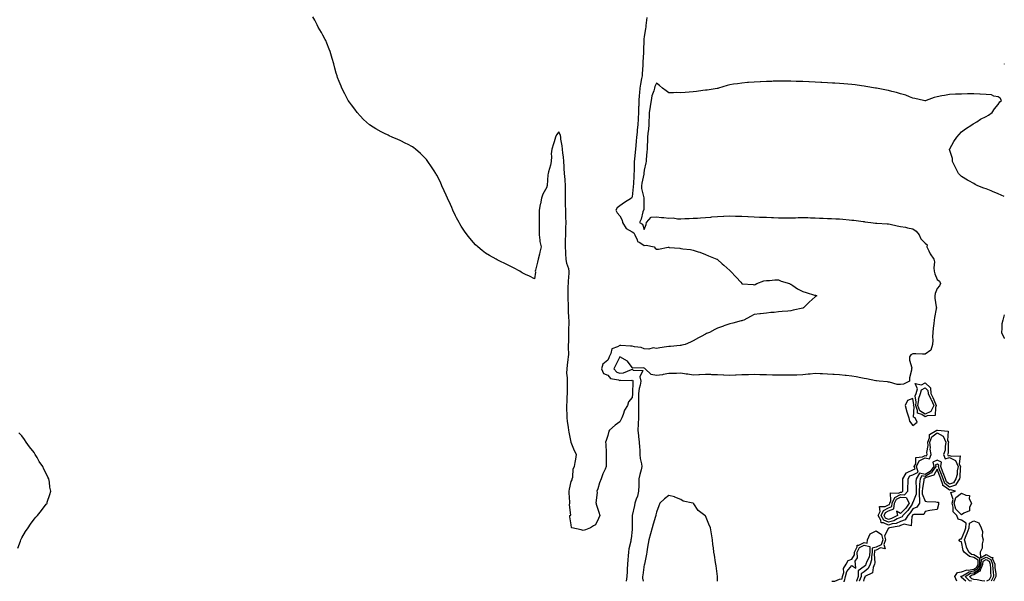
# Model space of a CAD drawing. Units: inches. Extents: x 928883 to 931523, y 7287338 to 7289978.
# Drawn here: x 930716 to 931523, y 7287338 to 7287798 of the extents above; entities that cross this region are included whole.
import ezdxf

# ---------------------------------------------------------------- set-up
doc = ezdxf.new("R2010")
doc.units = ezdxf.units.IN
doc.header["$MEASUREMENT"] = 0
doc.layers.add('Contour_92887287', color=7, linetype='Continuous', true_color=0xe7dc74)

msp = doc.modelspace()

# ---------------------------------------------------------------- linework, layer by layer
at = {"layer": 'Contour_92887287'}
for points in [[(931230.11, 7287799.86, 3231), (931229.32, 7287793.19, 3231), (931229.28, 7287791.92, 3231), (931229.07, 7287790.9, 3231), (931228.05, 7287784, 3231), (931227.7, 7287782.27, 3231), (931227.65, 7287781.92, 3231), (931227.58, 7287781.44, 3231), (931227.41, 7287772.55, 3231), (931227.26, 7287771.92, 3231), (931227.3, 7287771.17, 3231), (931226.86, 7287763.11, 3231), (931226.92, 7287761.92, 3231), (931226.9, 7287760.77, 3231), (931226.2, 7287753.77, 3231), (931226.17, 7287751.92, 3231), (931225.84, 7287749.71, 3231), (931224.87, 7287745.1, 3231), (931224.45, 7287741.92, 3231), (931224.15, 7287738.02, 3231), (931223.96, 7287736.01, 3231), (931223.66, 7287731.92, 3231), (931223.47, 7287727.34, 3231), (931223.38, 7287726.59, 3231), (931223.22, 7287721.92, 3231), (931223, 7287716.97, 3231), (931223, 7287716.87, 3231), (931222.79, 7287711.92, 3231), (931222.26, 7287707.71, 3231), (931222.11, 7287705.98, 3231), (931221.63, 7287701.92, 3231), (931221.39, 7287698.58, 3231), (931220.99, 7287694.87, 3231), (931220.77, 7287691.92, 3231), (931220.53, 7287689.44, 3231), (931219.96, 7287683.83, 3231), (931219.78, 7287681.92, 3231), (931219.64, 7287680.33, 3231), (931219.7, 7287673.56, 3231), (931219.57, 7287671.92, 3231), (931219.38, 7287670.58, 3231), (931219.05, 7287662.92, 3231), (931218.93, 7287661.92, 3231), (931218.98, 7287660.98, 3231), (931218.05, 7287652.92, 3231), (931217.7, 7287652.27, 3231), (931217.61, 7287651.92, 3231), (931211.73, 7287648.24, 3231), (931208.05, 7287645.59, 3231), (931205.93, 7287644.04, 3231), (931204.83, 7287641.92, 3231), (931205.92, 7287639.79, 3231), (931208.05, 7287637.29, 3231), (931209.98, 7287633.84, 3231), (931210.12, 7287631.92, 3231), (931213.24, 7287627.11, 3231), (931218.05, 7287624.38, 3231), (931219.5, 7287623.37, 3231), (931220.3, 7287621.92, 3231), (931222.27, 7287617.69, 3231), (931222.41, 7287616.28, 3231), (931224.47, 7287615.49, 3231), (931228.05, 7287613.1, 3231), (931229.45, 7287613.33, 3231), (931236.17, 7287611.92, 3231), (931236.98, 7287610.85, 3231), (931238.05, 7287610.14, 3231), (931239.8, 7287610.17, 3231), (931247.7, 7287611.57, 3231), (931248.05, 7287611.58, 3231), (931248.46, 7287611.52, 3231), (931257.04, 7287610.91, 3231), (931258.05, 7287610.71, 3231), (931259.58, 7287610.39, 3231), (931265.99, 7287609.86, 3231), (931268.05, 7287609.26, 3231), (931272.06, 7287607.91, 3231), (931273.6, 7287607.47, 3231), (931278.05, 7287605.65, 3231), (931280.69, 7287604.56, 3231), (931287.41, 7287601.92, 3231), (931287.87, 7287601.74, 3231), (931288.05, 7287601.63, 3231), (931291.8, 7287598.17, 3231), (931293.1, 7287596.97, 3231), (931298.05, 7287592.45, 3231), (931298.36, 7287592.22, 3231), (931298.78, 7287591.92, 3231), (931303.32, 7287587.19, 3231), (931307.05, 7287582.92, 3231), (931307.93, 7287581.92, 3231), (931307.98, 7287581.85, 3231), (931308.05, 7287581.78, 3231), (931308.21, 7287581.76, 3231), (931317.19, 7287581.05, 3231), (931318.05, 7287580.91, 3231), (931318.77, 7287581.2, 3231), (931320.14, 7287581.92, 3231), (931325.97, 7287584, 3231), (931328.05, 7287584.46, 3231), (931330.53, 7287584.39, 3231), (931335.07, 7287584.91, 3231), (931338.05, 7287584.82, 3231), (931340.08, 7287583.95, 3231), (931346.97, 7287581.92, 3231), (931347.61, 7287581.47, 3231), (931348.05, 7287581.29, 3231), (931349.78, 7287580.19, 3231), (931353.68, 7287577.55, 3231), (931358.05, 7287575.31, 3231), (931360.64, 7287574.51, 3231), (931367.49, 7287572.48, 3231), (931368.05, 7287572.31, 3231), (931368.4, 7287572.26, 3231), (931369.28, 7287571.92, 3231), (931368.52, 7287571.45, 3231), (931368.05, 7287570.93, 3231), (931363.2, 7287566.76, 3231), (931358.35, 7287561.92, 3231), (931358.11, 7287561.86, 3231), (931358.05, 7287561.84, 3231), (931357.95, 7287561.82, 3231), (931349.89, 7287560.08, 3231), (931348.05, 7287559.67, 3231), (931345.51, 7287559.37, 3231), (931340.94, 7287559.04, 3231), (931338.05, 7287558.65, 3231), (931334.34, 7287558.21, 3231), (931331.79, 7287558.18, 3231), (931328.05, 7287557.69, 3231), (931323.3, 7287557.16, 3231), (931322.78, 7287557.19, 3231), (931318.05, 7287556.54, 3231), (931315.02, 7287554.95, 3231), (931309.71, 7287551.92, 3231), (931308.4, 7287551.57, 3231), (931308.05, 7287551.47, 3231), (931307.47, 7287551.34, 3231), (931300.47, 7287549.51, 3231), (931298.05, 7287548.96, 3231), (931293.27, 7287547.14, 3231), (931292.96, 7287547.01, 3231), (931288.05, 7287545.46, 3231), (931285.76, 7287544.21, 3231), (931281.33, 7287541.92, 3231), (931279.09, 7287540.88, 3231), (931278.05, 7287540.41, 3231), (931274.73, 7287538.61, 3231), (931272.55, 7287537.43, 3231), (931268.05, 7287534.94, 3231), (931266.01, 7287533.95, 3231), (931261.38, 7287531.92, 3231), (931258.67, 7287531.3, 3231), (931258.05, 7287531.17, 3231), (931257.3, 7287531.17, 3231), (931249.62, 7287530.35, 3231), (931248.05, 7287530.35, 3231), (931246.16, 7287530.04, 3231), (931240.81, 7287529.16, 3231), (931238.05, 7287528.69, 3231), (931235.34, 7287529.21, 3231), (931231.84, 7287528.13, 3231), (931228.05, 7287528.42, 3231), (931225.53, 7287529.4, 3231), (931219.98, 7287529.99, 3231), (931218.05, 7287530.48, 3231), (931216.84, 7287530.71, 3231), (931208.92, 7287531.04, 3231), (931208.05, 7287531.17, 3231), (931206.09, 7287529.97, 3231), (931201.49, 7287528.48, 3231), (931200.67, 7287524.54, 3231), (931199.27, 7287521.92, 3231), (931198.87, 7287521.1, 3231), (931198.05, 7287519.09, 3231), (931194.18, 7287515.79, 3231), (931192.84, 7287511.92, 3231), (931194.47, 7287508.34, 3231), (931198.05, 7287506.79, 3231), (931200.38, 7287504.25, 3231), (931206.88, 7287503.09, 3231), (931208.05, 7287502.58, 3231), (931208.85, 7287502.72, 3231), (931217.36, 7287502.61, 3231), (931218.05, 7287502.79, 3231), (931218.57, 7287502.44, 3231), (931218.69, 7287501.92, 3231), (931218.59, 7287501.37, 3231), (931218.34, 7287492.21, 3231), (931218.3, 7287491.92, 3231), (931218.3, 7287491.68, 3231), (931218.05, 7287488.54, 3231), (931215.01, 7287484.97, 3231), (931214.4, 7287481.92, 3231), (931211.78, 7287478.19, 3231), (931210.77, 7287474.64, 3231), (931209.62, 7287471.92, 3231), (931209.2, 7287470.77, 3231), (931208.05, 7287468.68, 3231), (931204.09, 7287465.88, 3231), (931199.59, 7287461.92, 3231), (931199.06, 7287460.91, 3231), (931198.05, 7287457.45, 3231), (931196.7, 7287453.27, 3231), (931196.36, 7287451.92, 3231), (931196.4, 7287450.27, 3231), (931196.71, 7287443.26, 3231), (931196.75, 7287441.92, 3231), (931196.76, 7287440.62, 3231), (931196.8, 7287433.18, 3231), (931196.8, 7287431.92, 3231), (931195.91, 7287429.78, 3231), (931193.97, 7287426, 3231), (931192.75, 7287421.92, 3231), (931191.32, 7287418.65, 3231), (931189.86, 7287413.74, 3231), (931189.21, 7287411.92, 3231), (931189.36, 7287410.61, 3231), (931188.43, 7287402.3, 3231), (931188.51, 7287401.92, 3231), (931188.7, 7287401.27, 3231), (931190.83, 7287394.7, 3231), (931191.6, 7287391.92, 3231), (931190.52, 7287389.45, 3231), (931188.05, 7287384.34, 3231), (931186.52, 7287383.45, 3231), (931183.91, 7287381.92, 3231), (931179.93, 7287380.04, 3231), (931178.05, 7287379.74, 3231), (931176.39, 7287380.26, 3231), (931168.62, 7287381.92, 3231), (931168.28, 7287382.15, 3231), (931168.05, 7287384.21, 3231), (931167.02, 7287390.88, 3231), (931167.08, 7287391.92, 3231), (931167.72, 7287392.25, 3231), (931166.65, 7287400.52, 3231), (931167.12, 7287401.92, 3231), (931167.1, 7287402.87, 3231), (931166.6, 7287410.47, 3231), (931166.57, 7287411.92, 3231), (931166.63, 7287413.34, 3231), (931168.05, 7287419.66, 3231), (931168.82, 7287421.15, 3231), (931168.99, 7287421.92, 3231), (931169.39, 7287423.26, 3231), (931169.71, 7287430.25, 3231), (931170.75, 7287431.92, 3231), (931171.37, 7287435.24, 3231), (931171.81, 7287438.16, 3231), (931172.6, 7287441.92, 3231), (931170.95, 7287444.82, 3231), (931168.05, 7287451.73, 3231), (931168.01, 7287451.88, 3231), (931168, 7287451.97, 3231), (931166.4, 7287460.27, 3231), (931166.28, 7287461.92, 3231), (931166.02, 7287463.95, 3231), (931165.24, 7287469.11, 3231), (931164.92, 7287471.92, 3231), (931164.86, 7287475.11, 3231), (931164.5, 7287478.37, 3231), (931164.44, 7287481.92, 3231), (931164.75, 7287485.22, 3231), (931164.86, 7287488.73, 3231), (931165.13, 7287491.92, 3231), (931165.15, 7287494.82, 3231), (931165, 7287498.87, 3231), (931165.03, 7287501.92, 3231), (931165.19, 7287504.78, 3231), (931164.67, 7287508.54, 3231), (931164.8, 7287511.92, 3231), (931165.08, 7287514.9, 3231), (931165.69, 7287519.56, 3231), (931165.93, 7287521.92, 3231), (931166.11, 7287523.86, 3231), (931165.84, 7287529.7, 3231), (931166, 7287531.92, 3231), (931166.11, 7287533.85, 3231), (931166.21, 7287540.08, 3231), (931166.32, 7287541.92, 3231), (931166.32, 7287543.66, 3231), (931166.39, 7287550.26, 3231), (931166.39, 7287551.92, 3231), (931166.32, 7287553.65, 3231), (931165.92, 7287559.78, 3231), (931165.83, 7287561.92, 3231), (931165.8, 7287564.17, 3231), (931165.65, 7287569.52, 3231), (931165.61, 7287571.92, 3231), (931165.75, 7287574.22, 3231), (931165.77, 7287579.63, 3231), (931165.89, 7287581.92, 3231), (931166.03, 7287583.94, 3231), (931166.39, 7287590.26, 3231), (931166.5, 7287591.92, 3231), (931166.1, 7287593.86, 3231), (931164.57, 7287598.44, 3231), (931164.06, 7287601.92, 3231), (931163.81, 7287606.17, 3231), (931163.62, 7287607.49, 3231), (931163.4, 7287611.92, 3231), (931163.56, 7287616.41, 3231), (931163.56, 7287617.43, 3231), (931163.71, 7287621.92, 3231), (931163.82, 7287626.15, 3231), (931163.8, 7287627.66, 3231), (931163.9, 7287631.92, 3231), (931163.83, 7287636.14, 3231), (931163.82, 7287637.69, 3231), (931163.75, 7287641.92, 3231), (931163.56, 7287646.4, 3231), (931163.55, 7287647.43, 3231), (931163.36, 7287651.92, 3231), (931163.4, 7287656.57, 3231), (931163.47, 7287657.34, 3231), (931163.52, 7287661.92, 3231), (931163.16, 7287666.81, 3231), (931163.16, 7287667.03, 3231), (931162.73, 7287671.92, 3231), (931162.38, 7287676.25, 3231), (931162.32, 7287677.65, 3231), (931161.99, 7287681.92, 3231), (931161.77, 7287685.63, 3231), (931161.27, 7287688.7, 3231), (931161.03, 7287691.92, 3231), (931160.79, 7287694.66, 3231), (931159.76, 7287700.21, 3231), (931159.58, 7287701.92, 3231), (931159.35, 7287703.23, 3231), (931158.05, 7287706.06, 3231), (931156.19, 7287703.79, 3231), (931155.34, 7287701.92, 3231), (931154.09, 7287697.96, 3231), (931153.55, 7287696.42, 3231), (931152.25, 7287691.92, 3231), (931151.82, 7287688.15, 3231), (931152.03, 7287685.9, 3231), (931151.73, 7287681.92, 3231), (931151.18, 7287678.79, 3231), (931149.51, 7287673.38, 3231), (931149.2, 7287671.92, 3231), (931149, 7287670.96, 3231), (931148.37, 7287662.24, 3231), (931148.32, 7287661.92, 3231), (931148.27, 7287661.7, 3231), (931148.05, 7287660.85, 3231), (931144.98, 7287655, 3231), (931143.77, 7287651.92, 3231), (931142.86, 7287647.12, 3231), (931142.81, 7287646.68, 3231), (931142.02, 7287641.92, 3231), (931142.01, 7287637.96, 3231), (931142, 7287635.87, 3231), (931141.99, 7287631.92, 3231), (931141.96, 7287628.01, 3231), (931141.98, 7287625.86, 3231), (931141.96, 7287621.92, 3231), (931142.56, 7287617.41, 3231), (931142.49, 7287616.36, 3231), (931143.47, 7287611.92, 3231), (931142.44, 7287607.53, 3231), (931142.09, 7287605.95, 3231), (931141.15, 7287601.92, 3231), (931140.44, 7287599.53, 3231), (931139, 7287592.87, 3231), (931138.75, 7287591.92, 3231), (931138.76, 7287591.21, 3231), (931138.05, 7287585.69, 3231), (931134.1, 7287587.97, 3231), (931130.61, 7287589.35, 3231), (931128.05, 7287590.53, 3231), (931127.27, 7287591.14, 3231), (931126.05, 7287591.92, 3231), (931120.89, 7287594.75, 3231), (931118.05, 7287596.18, 3231), (931114.25, 7287598.12, 3231), (931109.65, 7287600.32, 3231), (931108.05, 7287601.1, 3231), (931107.52, 7287601.38, 3231), (931106.56, 7287601.92, 3231), (931101.08, 7287604.96, 3231), (931098.05, 7287606.69, 3231), (931095.13, 7287609, 3231), (931091.76, 7287611.92, 3231), (931089.86, 7287613.73, 3231), (931088.05, 7287615.58, 3231), (931085.12, 7287618.99, 3231), (931082.79, 7287621.92, 3231), (931080.82, 7287624.69, 3231), (931078.05, 7287628.94, 3231), (931076.89, 7287630.76, 3231), (931076.21, 7287631.92, 3231), (931074.23, 7287635.75, 3231), (931073.42, 7287637.28, 3231), (931071.17, 7287641.92, 3231), (931070.22, 7287644.09, 3231), (931068.05, 7287649.19, 3231), (931067.19, 7287651.05, 3231), (931066.79, 7287651.92, 3231), (931065.73, 7287654.24, 3231), (931064.07, 7287657.94, 3231), (931062.23, 7287661.92, 3231), (931060.93, 7287664.8, 3231), (931058.05, 7287670.58, 3231), (931057.57, 7287671.44, 3231), (931057.28, 7287671.92, 3231), (931055.88, 7287674.09, 3231), (931053.69, 7287677.55, 3231), (931050.61, 7287681.92, 3231), (931049.52, 7287683.39, 3231), (931048.05, 7287685.12, 3231), (931044.62, 7287688.49, 3231), (931040.53, 7287691.92, 3231), (931039.14, 7287693.01, 3231), (931038.05, 7287693.75, 3231), (931034.05, 7287695.92, 3231), (931032.77, 7287696.64, 3231), (931028.05, 7287699.01, 3231), (931026.07, 7287699.94, 3231), (931021.47, 7287701.92, 3231), (931019.09, 7287702.96, 3231), (931018.05, 7287703.39, 3231), (931015.07, 7287704.9, 3231), (931012.37, 7287706.24, 3231), (931008.05, 7287708.5, 3231), (931005.97, 7287709.85, 3231), (931003.01, 7287711.92, 3231), (931000.32, 7287714.2, 3231), (930998.05, 7287716.29, 3231), (930995.32, 7287719.19, 3231), (930992.87, 7287721.92, 3231), (930990.8, 7287724.67, 3231), (930988.05, 7287728.39, 3231), (930986.58, 7287730.45, 3231), (930985.53, 7287731.92, 3231), (930982.91, 7287736.78, 3231), (930982.62, 7287737.35, 3231), (930980.2, 7287741.92, 3231), (930979.57, 7287743.44, 3231), (930978.05, 7287747.34, 3231), (930976.77, 7287750.63, 3231), (930976.32, 7287751.92, 3231), (930975.68, 7287754.29, 3231), (930974.53, 7287758.4, 3231), (930973.69, 7287761.92, 3231), (930972.39, 7287766.26, 3231), (930971.8, 7287768.17, 3231), (930970.64, 7287771.92, 3231), (930969.96, 7287773.82, 3231), (930968.05, 7287778.7, 3231), (930967.07, 7287780.94, 3231), (930966.61, 7287781.92, 3231), (930964.71, 7287785.25, 3231), (930963.52, 7287787.39, 3231), (930960.83, 7287791.92, 3231), (930959.9, 7287793.77, 3231), (930958.05, 7287797.53, 3231), (930956.57, 7287800.44, 3231)], [(931523, 7287761.99, 3232), (931522.95, 7287761.92, 3232), (931523, 7287761.68, 3232)], [(931523, 7287653.13, 3232), (931520.32, 7287654.19, 3232), (931518.05, 7287655.5, 3232), (931513.41, 7287657.27, 3232), (931512.23, 7287657.73, 3232), (931508.05, 7287659.37, 3232), (931506.09, 7287659.97, 3232), (931501.4, 7287661.92, 3232), (931499.11, 7287662.97, 3232), (931498.05, 7287663.73, 3232), (931493.88, 7287666.09, 3232), (931492.81, 7287666.68, 3232), (931488.05, 7287669.69, 3232), (931486.72, 7287670.59, 3232), (931485.56, 7287671.92, 3232), (931483.05, 7287676.92, 3232), (931480.65, 7287681.92, 3232), (931480.45, 7287684.32, 3232), (931478.21, 7287691.76, 3232), (931478.19, 7287691.92, 3232), (931478.38, 7287692.25, 3232), (931481.74, 7287698.23, 3232), (931484.1, 7287701.92, 3232), (931486.09, 7287703.88, 3232), (931488.05, 7287706.22, 3232), (931491.3, 7287708.67, 3232), (931496.34, 7287711.92, 3232), (931497.35, 7287712.62, 3232), (931498.05, 7287712.94, 3232), (931500.61, 7287714.48, 3232), (931503.57, 7287716.4, 3232), (931508.05, 7287718.59, 3232), (931510.05, 7287719.92, 3232), (931513.05, 7287721.92, 3232), (931514.84, 7287725.13, 3232), (931518.05, 7287728.59, 3232), (931519.37, 7287730.6, 3232), (931520.76, 7287731.92, 3232), (931519.74, 7287733.61, 3232), (931518.05, 7287734.89, 3232), (931514.47, 7287735.5, 3232), (931512.54, 7287736.41, 3232), (931508.05, 7287736.74, 3232), (931503.17, 7287737.04, 3232), (931502.94, 7287737.04, 3232), (931498.05, 7287737.31, 3232), (931493.37, 7287737.24, 3232), (931492.75, 7287737.22, 3232), (931488.05, 7287737.13, 3232), (931483.07, 7287736.9, 3232), (931483.03, 7287736.89, 3232), (931478.05, 7287736.65, 3232), (931474.02, 7287735.95, 3232), (931471.7, 7287735.56, 3232), (931468.05, 7287734.93, 3232), (931465.59, 7287734.38, 3232), (931458.87, 7287731.92, 3232), (931458.33, 7287731.64, 3232), (931458.05, 7287731.54, 3232), (931457.81, 7287731.68, 3232), (931456.74, 7287731.92, 3232), (931449.66, 7287733.53, 3232), (931448.05, 7287733.69, 3232), (931445.26, 7287734.7, 3232), (931442.24, 7287736.12, 3232), (931438.05, 7287737.25, 3232), (931434.59, 7287738.46, 3232), (931430.78, 7287739.19, 3232), (931428.05, 7287739.95, 3232), (931426.45, 7287740.32, 3232), (931418.16, 7287741.8, 3232), (931418.05, 7287741.83, 3232), (931417.97, 7287741.84, 3232), (931417.46, 7287741.92, 3232), (931409.51, 7287743.38, 3232), (931408.05, 7287743.63, 3232), (931406.11, 7287743.85, 3232), (931400.69, 7287744.56, 3232), (931398.05, 7287744.87, 3232), (931394.86, 7287745.11, 3232), (931391.55, 7287745.42, 3232), (931388.05, 7287745.69, 3232), (931384.05, 7287745.92, 3232), (931382.19, 7287746.05, 3232), (931378.05, 7287746.28, 3232), (931373.44, 7287746.53, 3232), (931372.71, 7287746.59, 3232), (931368.05, 7287746.82, 3232), (931363.19, 7287747.07, 3232), (931362.89, 7287747.08, 3232), (931358.05, 7287747.31, 3232), (931353.58, 7287747.46, 3232), (931352.49, 7287747.49, 3232), (931348.05, 7287747.61, 3232), (931343.78, 7287747.64, 3232), (931342.33, 7287747.64, 3232), (931338.05, 7287747.67, 3232), (931333.69, 7287747.56, 3232), (931332.45, 7287747.52, 3232), (931328.05, 7287747.42, 3232), (931323.29, 7287747.16, 3232), (931322.84, 7287747.13, 3232), (931318.05, 7287746.9, 3232), (931313.42, 7287746.55, 3232), (931312.63, 7287746.5, 3232), (931308.05, 7287746.14, 3232), (931304.4, 7287745.57, 3232), (931301.22, 7287745.08, 3232), (931298.05, 7287744.6, 3232), (931295.9, 7287744.08, 3232), (931288.93, 7287741.92, 3232), (931288.21, 7287741.76, 3232), (931288.05, 7287741.74, 3232), (931287.84, 7287741.71, 3232), (931279.55, 7287740.42, 3232), (931278.05, 7287740.2, 3232), (931276.04, 7287739.91, 3232), (931270.78, 7287739.19, 3232), (931268.05, 7287738.79, 3232), (931264.68, 7287738.55, 3232), (931261.51, 7287738.46, 3232), (931258.05, 7287738.21, 3232), (931254.41, 7287738.29, 3232), (931251.98, 7287737.98, 3232), (931248.05, 7287738.05, 3232), (931245.86, 7287739.73, 3232), (931243.05, 7287741.92, 3232), (931240.37, 7287744.24, 3232), (931238.05, 7287746.09, 3232), (931236.76, 7287743.21, 3232), (931236.38, 7287741.92, 3232), (931235.8, 7287739.67, 3232), (931234.33, 7287735.64, 3232), (931233.61, 7287731.92, 3232), (931232.85, 7287727.13, 3232), (931232.81, 7287726.68, 3232), (931232.14, 7287721.92, 3232), (931232.02, 7287717.95, 3232), (931231.88, 7287715.76, 3232), (931231.76, 7287711.92, 3232), (931231.51, 7287708.46, 3232), (931230.96, 7287704.84, 3232), (931230.72, 7287701.92, 3232), (931230.62, 7287699.35, 3232), (931230.4, 7287694.27, 3232), (931230.31, 7287691.92, 3232), (931230.17, 7287689.8, 3232), (931229.54, 7287683.4, 3232), (931229.43, 7287681.92, 3232), (931229.27, 7287680.7, 3232), (931228.05, 7287674.72, 3232), (931227.65, 7287672.32, 3232), (931227.63, 7287671.92, 3232), (931227.56, 7287671.42, 3232), (931225.95, 7287664.02, 3232), (931225.7, 7287661.92, 3232), (931225.83, 7287659.69, 3232), (931227.75, 7287652.22, 3232), (931227.78, 7287651.92, 3232), (931227.67, 7287651.54, 3232), (931227.57, 7287642.4, 3232), (931227.29, 7287641.92, 3232), (931226.86, 7287640.73, 3232), (931225.36, 7287634.61, 3232), (931223.98, 7287631.92, 3232), (931226.69, 7287630.56, 3232), (931228.05, 7287626.09, 3232), (931229.63, 7287630.35, 3232), (931229.8, 7287631.92, 3232), (931233.6, 7287636.37, 3232), (931238.05, 7287636.41, 3232), (931242.1, 7287635.97, 3232), (931244.11, 7287635.87, 3232), (931248.05, 7287635.47, 3232), (931251.73, 7287635.59, 3232), (931255.16, 7287634.81, 3232), (931258.05, 7287634.98, 3232), (931261.28, 7287635.15, 3232), (931264.83, 7287635.14, 3232), (931268.05, 7287635.33, 3232), (931271.68, 7287635.55, 3232), (931274.15, 7287635.83, 3232), (931278.05, 7287636.03, 3232), (931282.51, 7287636.38, 3232), (931283.49, 7287636.48, 3232), (931288.05, 7287636.82, 3232), (931292.88, 7287637.09, 3232), (931293.25, 7287637.12, 3232), (931298.05, 7287637.38, 3232), (931302.76, 7287637.21, 3232), (931303.31, 7287637.18, 3232), (931308.05, 7287637.02, 3232), (931312.89, 7287636.76, 3232), (931313.25, 7287636.72, 3232), (931318.05, 7287636.43, 3232), (931322.46, 7287636.33, 3232), (931323.59, 7287636.38, 3232), (931328.05, 7287636.3, 3232), (931332.23, 7287636.1, 3232), (931333.97, 7287636, 3232), (931338.05, 7287635.8, 3232), (931341.87, 7287635.74, 3232), (931344.27, 7287635.7, 3232), (931348.05, 7287635.64, 3232), (931351.91, 7287635.78, 3232), (931354.09, 7287635.88, 3232), (931358.05, 7287636.01, 3232), (931362, 7287635.88, 3232), (931364.24, 7287635.73, 3232), (931368.05, 7287635.58, 3232), (931371.62, 7287635.49, 3232), (931374.61, 7287635.36, 3232), (931378.05, 7287635.27, 3232), (931381.33, 7287635.2, 3232), (931385.03, 7287634.94, 3232), (931388.05, 7287634.87, 3232), (931390.77, 7287634.64, 3232), (931395.96, 7287634.01, 3232), (931398.05, 7287633.82, 3232), (931399.8, 7287633.67, 3232), (931407.3, 7287632.67, 3232), (931408.05, 7287632.6, 3232), (931408.67, 7287632.55, 3232), (931413.74, 7287631.92, 3232), (931417.54, 7287631.41, 3232), (931418.05, 7287631.35, 3232), (931418.65, 7287631.31, 3232), (931426.92, 7287630.79, 3232), (931428.05, 7287630.72, 3232), (931429.52, 7287630.45, 3232), (931435.33, 7287629.21, 3232), (931438.05, 7287628.74, 3232), (931441.98, 7287627.98, 3232), (931443.75, 7287627.62, 3232), (931448.05, 7287626.82, 3232), (931450.81, 7287624.68, 3232), (931453.15, 7287621.92, 3232), (931454.71, 7287618.57, 3232), (931458.05, 7287614.97, 3232), (931459.66, 7287613.52, 3232), (931459.64, 7287611.92, 3232), (931461.27, 7287608.7, 3232), (931462.37, 7287606.25, 3232), (931465.13, 7287601.92, 3232), (931465.74, 7287599.62, 3232), (931465.18, 7287594.78, 3232), (931465.59, 7287591.92, 3232), (931465.98, 7287589.85, 3232), (931468.05, 7287585.33, 3232), (931469.84, 7287583.71, 3232), (931470.78, 7287581.92, 3232), (931469.95, 7287580.02, 3232), (931468.05, 7287577.75, 3232), (931466.36, 7287573.61, 3232), (931465.99, 7287571.92, 3232), (931466.12, 7287569.99, 3232), (931467.27, 7287562.7, 3232), (931467.33, 7287561.92, 3232), (931467.2, 7287561.07, 3232), (931465.84, 7287554.13, 3232), (931465.55, 7287551.92, 3232), (931465.32, 7287549.19, 3232), (931464.64, 7287545.33, 3232), (931464.4, 7287541.92, 3232), (931464.27, 7287538.13, 3232), (931464.4, 7287535.57, 3232), (931464.24, 7287531.92, 3232), (931462.73, 7287527.23, 3232), (931458.05, 7287523.97, 3232), (931456.04, 7287523.93, 3232), (931450.39, 7287524.26, 3232), (931448.05, 7287524.22, 3232), (931446.39, 7287523.57, 3232), (931445.42, 7287521.92, 3232), (931445.22, 7287519.1, 3232), (931447.22, 7287512.74, 3232), (931447.08, 7287511.92, 3232), (931446.98, 7287510.85, 3232), (931445.38, 7287504.59, 3232), (931445.2, 7287501.92, 3232), (931440.53, 7287499.44, 3232), (931438.05, 7287499.09, 3232), (931435.23, 7287499.1, 3232), (931428.88, 7287501.08, 3232), (931428.05, 7287501.09, 3232), (931427.43, 7287501.3, 3232), (931420.53, 7287501.92, 3232), (931418.36, 7287502.22, 3232), (931418.05, 7287502.26, 3232), (931417.63, 7287502.33, 3232), (931409.97, 7287503.84, 3232), (931408.05, 7287504.15, 3232), (931405.4, 7287504.57, 3232), (931401.61, 7287505.48, 3232), (931398.05, 7287505.96, 3232), (931393.49, 7287506.48, 3232), (931392.7, 7287506.57, 3232), (931388.05, 7287507.1, 3232), (931383.49, 7287507.36, 3232), (931382.59, 7287507.38, 3232), (931378.05, 7287507.63, 3232), (931374.02, 7287507.9, 3232), (931372, 7287507.97, 3232), (931368.05, 7287508.22, 3232), (931363.88, 7287507.75, 3232), (931362.38, 7287507.59, 3232), (931358.05, 7287507.1, 3232), (931353.08, 7287506.95, 3232), (931353.03, 7287506.95, 3232), (931348.05, 7287506.79, 3232), (931343.19, 7287506.78, 3232), (931342.92, 7287506.79, 3232), (931338.05, 7287506.78, 3232), (931333.06, 7287506.91, 3232), (931333.04, 7287506.91, 3232), (931328.05, 7287507.03, 3232), (931323.27, 7287507.14, 3232), (931322.82, 7287507.15, 3232), (931318.05, 7287507.27, 3232), (931313.28, 7287507.15, 3232), (931312.82, 7287507.15, 3232), (931308.05, 7287507.04, 3232), (931303.2, 7287506.77, 3232), (931302.87, 7287506.74, 3232), (931298.05, 7287506.46, 3232), (931293.22, 7287506.74, 3232), (931292.88, 7287506.74, 3232), (931288.05, 7287507.07, 3232), (931283.39, 7287507.25, 3232), (931282.67, 7287507.3, 3232), (931278.05, 7287507.49, 3232), (931273.31, 7287507.18, 3232), (931272.81, 7287507.16, 3232), (931268.05, 7287506.83, 3232), (931263.83, 7287507.7, 3232), (931262.21, 7287507.76, 3232), (931258.05, 7287508.39, 3232), (931254.43, 7287508.3, 3232), (931251.73, 7287508.24, 3232), (931248.05, 7287508.14, 3232), (931243.46, 7287507.33, 3232), (931242.86, 7287507.11, 3232), (931238.05, 7287506.59, 3232), (931233.62, 7287507.49, 3232), (931228.63, 7287511.92, 3232), (931228.43, 7287512.3, 3232), (931228.05, 7287512.58, 3232), (931227.16, 7287512.81, 3232), (931218.75, 7287512.62, 3232), (931218.05, 7287513.02, 3232), (931214.34, 7287518.22, 3232), (931208.07, 7287521.92, 3232), (931208.05, 7287521.93, 3232), (931208.05, 7287521.92, 3232), (931208.04, 7287521.91, 3232), (931204.65, 7287515.32, 3232), (931203.17, 7287511.92, 3232), (931205.55, 7287509.42, 3232), (931208.05, 7287508.36, 3232), (931211.12, 7287508.85, 3232), (931217.65, 7287511.52, 3232), (931218.05, 7287511.63, 3232), (931218.96, 7287511.01, 3232), (931226.91, 7287510.78, 3232), (931224.38, 7287505.59, 3232), (931225.3, 7287501.92, 3232), (931224.67, 7287498.53, 3232), (931223.92, 7287496.05, 3232), (931223.33, 7287491.92, 3232), (931223.31, 7287487.17, 3232), (931223.34, 7287486.63, 3232), (931223.32, 7287481.92, 3232), (931223.24, 7287477.11, 3232), (931223.3, 7287476.67, 3232), (931223.19, 7287471.92, 3232), (931222.96, 7287467.02, 3232), (931222.94, 7287466.8, 3232), (931222.69, 7287461.92, 3232), (931223.34, 7287457.21, 3232), (931223.35, 7287456.62, 3232), (931223.88, 7287451.92, 3232), (931224.06, 7287447.93, 3232), (931224.29, 7287445.69, 3232), (931224.48, 7287441.92, 3232), (931224.73, 7287438.6, 3232), (931225.68, 7287434.29, 3232), (931225.92, 7287431.92, 3232), (931225.33, 7287429.2, 3232), (931224.38, 7287425.59, 3232), (931223.68, 7287421.92, 3232), (931223.51, 7287417.38, 3232), (931223.48, 7287416.49, 3232), (931223.3, 7287411.92, 3232), (931222.36, 7287407.6, 3232), (931221.29, 7287405.16, 3232), (931220.27, 7287401.92, 3232), (931219.95, 7287400.02, 3232), (931218.11, 7287391.98, 3232), (931218.1, 7287391.92, 3232), (931218.1, 7287391.87, 3232), (931218.21, 7287382.09, 3232), (931218.2, 7287381.92, 3232), (931218.19, 7287381.78, 3232), (931218.05, 7287380.33, 3232), (931217.2, 7287372.77, 3232), (931217.13, 7287371.92, 3232), (931216.95, 7287370.83, 3232), (931215.46, 7287364.52, 3232), (931215.1, 7287361.92, 3232), (931214.88, 7287358.75, 3232), (931214.52, 7287355.45, 3232), (931214.29, 7287351.92, 3232), (931214.03, 7287347.9, 3232), (931213.88, 7287346.09, 3232), (931213.62, 7287341.92, 3232), (931213.09, 7287338, 3232)], [(931523, 7287556.29, 3233), (931521.8, 7287551.92, 3233), (931521.09, 7287548.88, 3233), (931521.08, 7287544.95, 3233), (931520.6, 7287541.92, 3233), (931522.94, 7287537.03, 3233), (931522.95, 7287536.81, 3233), (931523, 7287536.8, 3233)], [(930714.7, 7287365.27, 3232), (930716.91, 7287370.78, 3232), (930717.32, 7287371.92, 3232), (930717.5, 7287372.47, 3232), (930718.05, 7287373.59, 3232), (930721.08, 7287378.89, 3232), (930723.31, 7287381.92, 3232), (930725.1, 7287384.87, 3232), (930728.05, 7287388.84, 3232), (930729.43, 7287390.54, 3232), (930730.81, 7287391.92, 3232), (930734.01, 7287395.96, 3232), (930738.05, 7287401.05, 3232), (930738.41, 7287401.56, 3232), (930738.65, 7287401.92, 3232), (930738.88, 7287402.75, 3232), (930740.96, 7287409, 3232), (930741.69, 7287411.92, 3232), (930741.09, 7287414.97, 3232), (930740.68, 7287419.29, 3232), (930740.2, 7287421.92, 3232), (930739.38, 7287423.26, 3232), (930738.05, 7287426.18, 3232), (930736, 7287429.88, 3232), (930735.24, 7287431.92, 3232), (930732.26, 7287436.13, 3232), (930730.45, 7287439.52, 3232), (930729.08, 7287441.92, 3232), (930728.66, 7287442.53, 3232), (930728.05, 7287443.5, 3232), (930724.29, 7287448.15, 3232), (930721.65, 7287451.92, 3232), (930720.17, 7287454.04, 3232), (930718.05, 7287457.13, 3232), (930715.69, 7287459.57, 3232)], [(931484.05, 7287338, 3233), (931482.6, 7287341.92, 3233), (931484.7, 7287345.28, 3233), (931488.05, 7287345.62, 3233), (931492.64, 7287347.33, 3233), (931493.36, 7287347.23, 3233), (931498.05, 7287348.03, 3233), (931500.43, 7287349.54, 3233), (931501.5, 7287351.92, 3233), (931501.57, 7287355.44, 3233), (931498.05, 7287357.48, 3233), (931494.37, 7287358.25, 3233), (931490.11, 7287361.92, 3233), (931489.42, 7287363.29, 3233), (931488.05, 7287370.28, 3233), (931486.73, 7287370.6, 3233), (931485.84, 7287371.92, 3233), (931487.17, 7287372.8, 3233), (931488.05, 7287372.66, 3233), (931490.55, 7287379.43, 3233), (931491.55, 7287381.92, 3233), (931491.77, 7287385.64, 3233), (931488.05, 7287388.21, 3233), (931485.07, 7287388.94, 3233), (931484.09, 7287391.92, 3233), (931481.07, 7287394.94, 3233), (931481.23, 7287398.74, 3233), (931480.23, 7287401.92, 3233), (931481.09, 7287404.96, 3233), (931479.18, 7287410.79, 3233), (931483.09, 7287411.92, 3233), (931479.03, 7287412.91, 3233), (931478.05, 7287412.55, 3233), (931474.85, 7287415.12, 3233), (931472.59, 7287416.45, 3233), (931472.63, 7287417.34, 3233), (931470.97, 7287421.92, 3233), (931470.15, 7287424.03, 3233), (931468.05, 7287429.81, 3233), (931465.15, 7287424.82, 3233), (931459.05, 7287422.92, 3233), (931458.05, 7287422.37, 3233), (931457.48, 7287422.49, 3233), (931457.15, 7287421.92, 3233), (931457.08, 7287420.94, 3233), (931455.86, 7287414.11, 3233), (931455.74, 7287411.92, 3233), (931455.74, 7287409.61, 3233), (931458.05, 7287403.77, 3233), (931459.53, 7287403.4, 3233), (931466.83, 7287403.13, 3233), (931468.05, 7287402.93, 3233), (931468.95, 7287402.82, 3233), (931469.08, 7287401.92, 3233), (931469.04, 7287400.93, 3233), (931468.05, 7287396.92, 3233), (931463.76, 7287396.21, 3233), (931462.04, 7287395.91, 3233), (931458.05, 7287395.25, 3233), (931457.18, 7287392.79, 3233), (931448.76, 7287392.62, 3233), (931448.05, 7287392.32, 3233), (931447.89, 7287392.08, 3233), (931447.74, 7287391.92, 3233), (931447.25, 7287391.12, 3233), (931446.58, 7287383.39, 3233), (931440.84, 7287384.71, 3233), (931438.05, 7287383.69, 3233), (931436.81, 7287383.16, 3233), (931428.83, 7287381.92, 3233), (931428.49, 7287381.48, 3233), (931428.05, 7287381.54, 3233), (931424.85, 7287375.12, 3233), (931425.61, 7287371.92, 3233), (931424.17, 7287368.04, 3233), (931425.48, 7287364.49, 3233), (931421.48, 7287365.35, 3233), (931418.05, 7287363.62, 3233), (931416.64, 7287363.33, 3233), (931416.68, 7287361.92, 3233), (931416.4, 7287360.27, 3233), (931416.94, 7287353.03, 3233), (931416.59, 7287351.92, 3233), (931415.43, 7287349.29, 3233), (931415.07, 7287344.91, 3233), (931408.83, 7287341.92, 3233), (931408.67, 7287341.3, 3233), (931408.05, 7287340.65, 3233), (931407.7, 7287338, 3233)], [(931288.09, 7287338, 3233), (931288.05, 7287340.77, 3233), (931288.03, 7287341.9, 3233), (931288.02, 7287341.95, 3233), (931286.8, 7287350.68, 3233), (931286.67, 7287351.92, 3233), (931286.43, 7287353.53, 3233), (931285.48, 7287359.34, 3233), (931285.13, 7287361.92, 3233), (931284.69, 7287365.28, 3233), (931284.28, 7287368.15, 3233), (931283.81, 7287371.92, 3233), (931283.03, 7287376.89, 3233), (931283.02, 7287376.95, 3233), (931282.26, 7287381.92, 3233), (931281.03, 7287384.91, 3233), (931278.05, 7287391.49, 3233), (931277.8, 7287391.67, 3233), (931277.56, 7287391.92, 3233), (931272.17, 7287396.04, 3233), (931268.59, 7287401.38, 3233), (931268.19, 7287401.92, 3233), (931268.12, 7287401.99, 3233), (931268.05, 7287402.06, 3233), (931267.84, 7287402.13, 3233), (931259.89, 7287403.76, 3233), (931258.05, 7287404.9, 3233), (931253.18, 7287407.05, 3233), (931252.9, 7287407.07, 3233), (931248.05, 7287408.31, 3233), (931244.54, 7287405.43, 3233), (931240.78, 7287401.92, 3233), (931240.05, 7287399.92, 3233), (931238.05, 7287394.67, 3233), (931237.54, 7287392.44, 3233), (931237.41, 7287391.92, 3233), (931237.12, 7287390.99, 3233), (931235.25, 7287384.72, 3233), (931234.35, 7287381.92, 3233), (931233.02, 7287376.96, 3233), (931232.99, 7287376.86, 3233), (931231.65, 7287371.92, 3233), (931231.11, 7287368.86, 3233), (931230.51, 7287364.38, 3233), (931230.1, 7287361.92, 3233), (931229.87, 7287360.1, 3233), (931228.1, 7287351.98, 3233), (931228.1, 7287351.92, 3233), (931228.09, 7287351.88, 3233), (931228.05, 7287351.76, 3233), (931226.81, 7287343.16, 3233), (931226.65, 7287341.92, 3233), (931226.64, 7287340.51, 3233), (931227.04, 7287338, 3233)], [(931491.46, 7287338, 3232), (931488.05, 7287341.14, 3232), (931487.6, 7287341.47, 3232), (931487.43, 7287341.92, 3232), (931487.67, 7287342.3, 3232), (931488.05, 7287342.34, 3232), (931488.72, 7287342.58, 3232), (931494.11, 7287345.86, 3232), (931498.05, 7287346.53, 3232), (931501.36, 7287348.61, 3232), (931502.84, 7287351.92, 3232), (931502.93, 7287356.79, 3232), (931498.05, 7287359.63, 3232), (931496.16, 7287360.03, 3232), (931493.95, 7287361.92, 3232), (931491.97, 7287365.84, 3232), (931491.44, 7287368.52, 3232), (931490.31, 7287371.92, 3232), (931491.73, 7287375.59, 3232), (931492.44, 7287377.54, 3232), (931494.22, 7287381.92, 3232), (931494.43, 7287385.54, 3232), (931498.05, 7287387.6, 3232), (931502.01, 7287385.88, 3232), (931504.06, 7287381.92, 3232), (931505.04, 7287378.91, 3232), (931504.96, 7287375.01, 3232), (931505.55, 7287371.92, 3232), (931504.74, 7287368.61, 3232), (931504.73, 7287365.24, 3232), (931503.15, 7287361.92, 3232), (931503.46, 7287357.32, 3232), (931508.05, 7287359.84, 3232), (931512.5, 7287357.47, 3232), (931513.7, 7287357.57, 3232), (931513.43, 7287356.54, 3232), (931515.22, 7287351.92, 3232), (931515.37, 7287349.23, 3232), (931515.92, 7287344.05, 3232), (931516.05, 7287341.92, 3232), (931514.15, 7287338.02, 3232), (931514.15, 7287338, 3232)], [(931381.73, 7287338, 3232), (931381.73, 7287338.24, 3232), (931384.19, 7287338.06, 3232), (931388.05, 7287339.85, 3232), (931390.02, 7287339.95, 3232), (931390.51, 7287341.92, 3232), (931391.44, 7287345.31, 3232), (931391.36, 7287348.62, 3232), (931393.53, 7287351.92, 3232), (931395.05, 7287354.92, 3232), (931398.05, 7287356.23, 3232), (931400.38, 7287359.59, 3232), (931400.31, 7287361.92, 3232), (931402.42, 7287366.3, 3232), (931402.36, 7287367.61, 3232), (931403.69, 7287367.56, 3232), (931408.05, 7287369.73, 3232), (931410.76, 7287369.21, 3232), (931410.87, 7287371.92, 3232), (931413.16, 7287376.81, 3232), (931418.05, 7287379.34, 3232), (931422.43, 7287376.3, 3232), (931423.48, 7287371.92, 3232), (931422.01, 7287367.96, 3232), (931418.05, 7287365.95, 3232), (931414.7, 7287365.27, 3232), (931414.79, 7287361.92, 3232), (931414.12, 7287357.99, 3232), (931414.3, 7287355.68, 3232), (931413.12, 7287351.92, 3232), (931411.56, 7287348.4, 3232), (931408.05, 7287345.87, 3232), (931405.75, 7287344.22, 3232), (931405.73, 7287341.92, 3232), (931404.2, 7287338.07, 3232), (931404.19, 7287338, 3232)], [(931391.28, 7287338, 3231), (931391.94, 7287338.03, 3231), (931392.89, 7287341.92, 3231), (931394.01, 7287345.96, 3231), (931398.05, 7287351.02, 3231), (931401.31, 7287348.66, 3231), (931401.21, 7287351.92, 3231), (931400.67, 7287354.54, 3231), (931402.62, 7287357.35, 3231), (931402.48, 7287361.92, 3231), (931404.3, 7287365.67, 3231), (931408.05, 7287367.54, 3231), (931412.77, 7287366.64, 3231), (931412.9, 7287361.92, 3231), (931412.2, 7287357.78, 3231), (931410.37, 7287354.24, 3231), (931409.65, 7287351.92, 3231), (931409.16, 7287350.82, 3231), (931408.05, 7287350.02, 3231), (931403.32, 7287346.65, 3231), (931403.3, 7287341.92, 3231), (931401.8, 7287338.17, 3231), (931401.63, 7287338, 3231)], [(931496.05, 7287338, 3231), (931494.61, 7287338.48, 3231), (931491.02, 7287341.92, 3231), (931495.4, 7287344.57, 3231), (931498.05, 7287345.03, 3231), (931502.28, 7287347.69, 3231), (931504.17, 7287351.92, 3231), (931504.24, 7287355.73, 3231), (931508.05, 7287357.81, 3231), (931511.89, 7287355.77, 3231), (931513.38, 7287351.92, 3231), (931513.63, 7287347.5, 3231), (931513.77, 7287346.21, 3231), (931514.03, 7287341.92, 3231), (931512.12, 7287338, 3231)], [(931507.11, 7287338, 3230), (931504.52, 7287338.39, 3230), (931500.87, 7287339.1, 3230), (931498.05, 7287339.56, 3230), (931496.28, 7287340.15, 3230), (931494.43, 7287341.92, 3230), (931496.68, 7287343.29, 3230), (931498.05, 7287343.52, 3230), (931502.38, 7287346.25, 3230), (931503.44, 7287346.53, 3230), (931503.45, 7287347.32, 3230), (931505.51, 7287351.92, 3230), (931505.55, 7287354.42, 3230), (931508.05, 7287355.79, 3230), (931510.57, 7287354.44, 3230), (931511.55, 7287351.92, 3230), (931511.75, 7287348.22, 3230), (931511.78, 7287345.65, 3230), (931512.01, 7287341.92, 3230), (931510.71, 7287339.26, 3230), (931508.32, 7287338, 3230)]]:
    msp.add_polyline3d(points, dxfattribs=at)
for points in [[(931458.05, 7287472.78, 3232), (931455.41, 7287474.56, 3232), (931451.83, 7287475.7, 3232), (931451.98, 7287477.99, 3232), (931450.41, 7287481.92, 3232), (931450.82, 7287484.69, 3232), (931450.07, 7287489.91, 3232), (931450.68, 7287491.92, 3232), (931451.91, 7287495.78, 3232), (931449.97, 7287500, 3232), (931455.11, 7287498.98, 3232), (931458.05, 7287500.6, 3232), (931462.53, 7287496.4, 3232), (931462.86, 7287491.92, 3232), (931464.57, 7287488.44, 3232), (931466.7, 7287483.27, 3232), (931467.3, 7287481.92, 3232), (931466.5, 7287480.37, 3232), (931466.29, 7287473.68, 3232), (931459.75, 7287473.63, 3232)], [(931458.05, 7287474.86, 3231), (931453.83, 7287477.7, 3231), (931452.15, 7287481.92, 3231), (931452.86, 7287486.73, 3231), (931452.8, 7287487.17, 3231), (931454.26, 7287491.92, 3231), (931455.17, 7287494.8, 3231), (931458.05, 7287496.39, 3231), (931460.36, 7287494.22, 3231), (931460.53, 7287491.92, 3231), (931462.91, 7287487.06, 3231), (931463.01, 7287486.88, 3231), (931465.19, 7287481.92, 3231), (931462.77, 7287477.2, 3231)], [(931448.05, 7287465.7, 3233), (931451.51, 7287468.46, 3233), (931450.06, 7287471.92, 3233), (931448.54, 7287472.41, 3233), (931449.08, 7287480.88, 3233), (931448.67, 7287481.92, 3233), (931448.78, 7287482.64, 3233), (931448.05, 7287487.67, 3233), (931443.79, 7287486.19, 3233), (931441.73, 7287481.92, 3233), (931443.05, 7287476.93, 3233), (931443.06, 7287476.9, 3233), (931444.74, 7287471.92, 3233), (931445.41, 7287469.28, 3233)], [(931438.05, 7287387.02, 3232), (931434.49, 7287385.48, 3232), (931431.08, 7287384.96, 3232), (931428.05, 7287384.07, 3232), (931424.03, 7287385.94, 3232), (931422.01, 7287385.88, 3232), (931421.82, 7287388.15, 3232), (931419.75, 7287391.92, 3232), (931421.17, 7287395.05, 3232), (931420.81, 7287399.16, 3232), (931425.29, 7287399.16, 3232), (931428.05, 7287400.6, 3232), (931429, 7287400.96, 3232), (931429.09, 7287401.92, 3232), (931430.03, 7287403.89, 3232), (931429.62, 7287410.35, 3232), (931436.37, 7287410.23, 3232), (931438.05, 7287411.09, 3232), (931438.99, 7287410.98, 3232), (931439.73, 7287411.92, 3232), (931439.81, 7287413.68, 3232), (931439.87, 7287420.1, 3232), (931439.95, 7287421.92, 3232), (931442.68, 7287426.55, 3232), (931442.78, 7287427.19, 3232), (931443.29, 7287427.16, 3232), (931448.05, 7287429.24, 3232), (931449.84, 7287430.13, 3232), (931449.25, 7287431.92, 3232), (931450.4, 7287434.27, 3232), (931450.44, 7287439.53, 3232), (931455.97, 7287439.84, 3232), (931458.05, 7287440.93, 3232), (931459.33, 7287440.64, 3232), (931459.86, 7287441.92, 3232), (931459.54, 7287443.41, 3232), (931460.65, 7287449.31, 3232), (931460.38, 7287451.92, 3232), (931461.78, 7287455.65, 3232), (931461.69, 7287458.28, 3232), (931467.8, 7287461.67, 3232), (931468.05, 7287461.86, 3232), (931468.18, 7287461.79, 3232), (931477, 7287460.87, 3232), (931476.56, 7287453.41, 3232), (931477.22, 7287451.92, 3232), (931477, 7287450.87, 3232), (931476.99, 7287442.98, 3232), (931476.59, 7287441.92, 3232), (931477.02, 7287440.89, 3232), (931478.05, 7287441.15, 3232), (931479.6, 7287440.37, 3232), (931486.92, 7287440.79, 3232), (931486.13, 7287433.83, 3232), (931487.01, 7287431.92, 3232), (931486.75, 7287430.62, 3232), (931486.69, 7287423.28, 3232), (931486.25, 7287421.92, 3232), (931483.39, 7287417.26, 3232), (931483.33, 7287416.64, 3232), (931482.88, 7287416.74, 3232), (931478.05, 7287415.02, 3232), (931474.22, 7287418.09, 3232), (931472.84, 7287421.92, 3232), (931471.5, 7287425.37, 3232), (931469.72, 7287430.25, 3232), (931469.09, 7287431.92, 3232), (931469.38, 7287433.25, 3232), (931468.05, 7287433.83, 3232), (931466.7, 7287433.27, 3232), (931467, 7287431.92, 3232), (931463.99, 7287427.86, 3232), (931463.3, 7287426.67, 3232), (931462.58, 7287426.44, 3232), (931458.05, 7287423.97, 3232), (931455.48, 7287424.49, 3232), (931453.96, 7287421.92, 3232), (931453.64, 7287417.51, 3232), (931453.46, 7287416.51, 3232), (931453.2, 7287411.92, 3232), (931453.21, 7287407.08, 3232), (931453.41, 7287406.56, 3232), (931453.44, 7287401.92, 3232), (931451.27, 7287398.7, 3232), (931448.05, 7287397.3, 3232), (931445.93, 7287394.04, 3232), (931443.82, 7287391.92, 3232), (931441.64, 7287388.33, 3232)], [(931438.05, 7287390.34, 3231), (931435.28, 7287389.15, 3231), (931432.39, 7287387.58, 3231), (931428.05, 7287386.32, 3231), (931424.23, 7287388.1, 3231), (931422.13, 7287391.92, 3231), (931423.98, 7287395.98, 3231), (931428.05, 7287398.11, 3231), (931430.81, 7287399.17, 3231), (931431.06, 7287401.92, 3231), (931433.31, 7287406.67, 3231), (931438.05, 7287409.07, 3231), (931441.28, 7287408.69, 3231), (931443.84, 7287411.92, 3231), (931444, 7287415.97, 3231), (931444.15, 7287418.02, 3231), (931444.32, 7287421.92, 3231), (931445.7, 7287424.26, 3231), (931448.05, 7287425.29, 3231), (931452.48, 7287427.49, 3231), (931451.02, 7287431.92, 3231), (931453.33, 7287436.64, 3231), (931458.05, 7287439.13, 3231), (931461.69, 7287438.28, 3231), (931463.2, 7287441.92, 3231), (931462.3, 7287446.17, 3231), (931462.54, 7287447.44, 3231), (931462.06, 7287451.92, 3231), (931463.69, 7287456.28, 3231), (931468.05, 7287459.68, 3231), (931473.01, 7287456.87, 3231), (931475.21, 7287451.92, 3231), (931474.45, 7287448.32, 3231), (931474.44, 7287445.52, 3231), (931473.11, 7287441.92, 3231), (931474.55, 7287438.42, 3231), (931478.05, 7287439.29, 3231), (931482.96, 7287436.83, 3231), (931485.21, 7287431.92, 3231), (931484.51, 7287428.38, 3231), (931484.48, 7287425.49, 3231), (931483.32, 7287421.92, 3231), (931481.32, 7287418.66, 3231), (931478.05, 7287417.49, 3231), (931475.59, 7287419.46, 3231), (931474.7, 7287421.92, 3231), (931472.84, 7287426.71, 3231), (931472.6, 7287427.38, 3231), (931470.89, 7287431.92, 3231), (931471.66, 7287435.53, 3231), (931468.05, 7287437.13, 3231), (931464.38, 7287435.58, 3231), (931465.2, 7287431.92, 3231), (931462.16, 7287427.82, 3231), (931458.05, 7287425.57, 3231), (931453.48, 7287426.49, 3231), (931450.77, 7287421.92, 3231), (931450.59, 7287419.38, 3231), (931450.82, 7287414.68, 3231), (931450.66, 7287411.92, 3231), (931450.66, 7287409.3, 3231), (931448.05, 7287402.57, 3231), (931447.62, 7287402.35, 3231), (931447.85, 7287401.92, 3231), (931447.38, 7287401.25, 3231), (931443.96, 7287396, 3231), (931439.91, 7287391.92, 3231), (931439.21, 7287390.76, 3231)], [(931428.05, 7287388.57, 3230), (931425.76, 7287389.63, 3230), (931424.51, 7287391.92, 3230), (931425.62, 7287394.35, 3230), (931428.05, 7287395.62, 3230), (931432.61, 7287397.36, 3230), (931433.04, 7287401.92, 3230), (931434.65, 7287405.33, 3230), (931438.05, 7287407.05, 3230), (931442.63, 7287406.51, 3230), (931445.08, 7287401.92, 3230), (931442.18, 7287397.79, 3230), (931438.05, 7287393.63, 3230), (931434.64, 7287395.33, 3230), (931435.44, 7287391.92, 3230), (931430.64, 7287389.33, 3230)], [(931488.05, 7287392.47, 3232), (931483.32, 7287397.19, 3232), (931481.84, 7287401.92, 3232), (931483.21, 7287406.76, 3232), (931488.05, 7287410.3, 3232), (931491.53, 7287408.44, 3232), (931494.47, 7287408.34, 3232), (931494.3, 7287405.66, 3232), (931496.03, 7287401.92, 3232), (931494.49, 7287398.36, 3232), (931494.37, 7287395.6, 3232), (931489.86, 7287393.73, 3232)]]:
    msp.add_polyline3d(points, close=True, dxfattribs=at)

doc.saveas('drawing.dxf')
